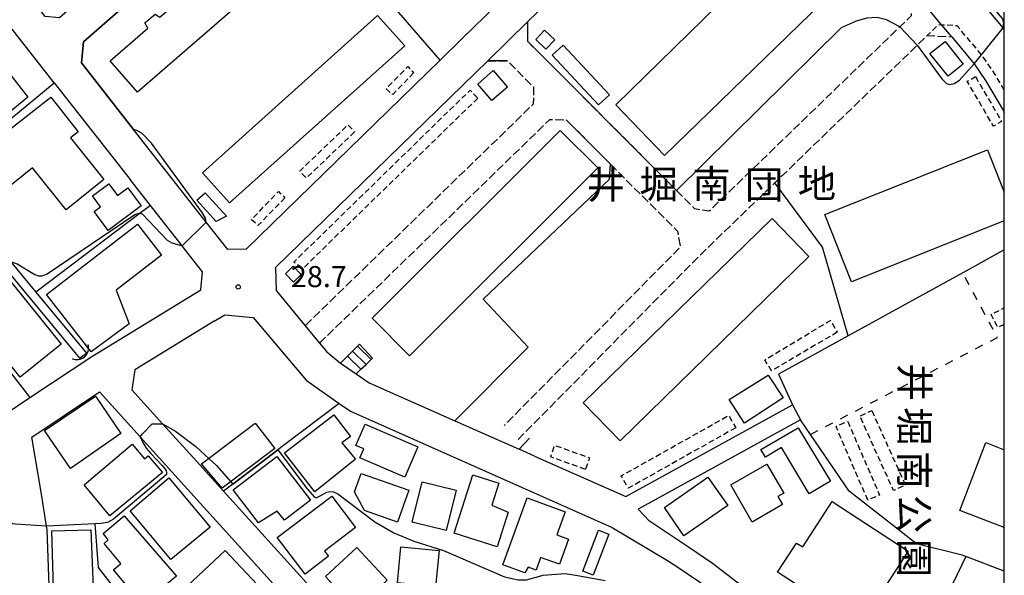
# Model space of a CAD drawing. Extents: x -16000 to -14000, y 97500 to 99000.
# Drawn here: x -14175 to -14000, y 97629 to 97727 of the extents above; entities that cross this region are included whole.
import ezdxf
from ezdxf.enums import TextEntityAlignment as Align

# ---------------------------------------------------------------- set-up
doc = ezdxf.new("R2010")
doc.units = 0
for name, pattern in [('210600', [2, 1.5, -0.5]), ('221300', [1.5, 1, -0.5]), ('300300', [1.5, 1, -0.5]), ('620100', [3, 1.5, -1.5])]:
    doc.linetypes.add(name, pattern=pattern)
for name, color, linetype in [('2101000', 7, 'Continuous'), ('2101001', 7, 'Continuous'), ('2106000', 3, '210600'), ('2106001', 3, '210600'), ('2213000', 7, '221300'), ('2214000', 3, 'Continuous'), ('2214111', 3, 'Continuous'), ('2214121', 3, 'Continuous'), ('2214990', 3, 'Continuous'), ('3001000', 4, 'Continuous'), ('3002000', 5, 'Continuous'), ('3003000', 7, '300300'), ('4219000', 1, 'Continuous'), ('4219990', 1, 'Continuous'), ('5101000', 4, 'Continuous'), ('5101001', 4, 'Continuous'), ('6110000', 1, '611000'), ('6130000', 3, '613000'), ('6201000', 6, '620100'), ('7101000', 2, 'Continuous'), ('7101001', 8, 'Continuous'), ('7102000', 6, 'Continuous'), ('7102001', 8, 'Continuous'), ('7312000', 1, 'Continuous'), ('8131000', 7, 'Continuous'), ('8162000', 3, 'Continuous'), ('999', 7, 'Continuous')]:
    doc.layers.add(name, color=color, linetype=linetype)
doc.styles.add('@PlotAnnotation', font='@MS Gothic.ttf')
doc.styles.add('PlotAnnotation', font='MS Gothic.ttf')
doc.linetypes.add('611000', pattern='A,1,[3,dmdr.shx,S=0.2,R=0,X=0,Y=0],1', length=2)
doc.linetypes.add('613000', pattern='A,1,-0.75,[1,dmdr.shx,S=0.15,R=0,X=0,Y=0],-0.75,1', length=3.5)

# ---------------------------------------------------------------- blocks, each defined once
blk = doc.blocks.new('421900')
at = {"layer": '4219990'}
blk.add_arc((-0.313, 0), 0.812, 292.61986, 67.38014, dxfattribs=at)
blk = doc.blocks.new('731200')
at = {"layer": '7312000'}
blk.add_circle((0, 0), 0.15, dxfattribs=at)

msp = doc.modelspace()

# ---------------------------------------------------------------- linework, layer by layer
at = {"layer": '2101000', "flags": 128}
for points in [[(-14000, 97725.67), (-14000.22, 97725.93), (-14013.84, 97742.26), (-14019.61, 97750.39), (-14021.31, 97753.8), (-14026.34, 97763.45), (-14024.57, 97764.37), (-14025.05, 97765.29), (-14029.51, 97773.85), (-14028.71, 97778.83), (-14015.07, 97792.14), (-14011.88, 97795.26), (-14000, 97806.84)], [(-14168.74, 97716.2), (-14174.73, 97723.85), (-14208.54, 97767.06), (-14219.29, 97780.79), (-14220.7, 97779.75)], [(-14096.35, 97724.01), (-14079.72, 97740.24)], [(-14084.61, 97727.08), (-14074.58, 97736.87)], [(-14153.65, 97732.17), (-14163.57, 97723.46), (-14163.9, 97719.75), (-14154.64, 97707.91)], [(-14096.35, 97724.01), (-14100.22, 97720.23)], [(-14009.33, 97724.36), (-14005.34, 97719.57), (-14003.33, 97716.58), (-14000.17, 97711.22), (-14000, 97710.8)], [(-14100.22, 97720.23), (-14134.67, 97686.62), (-14137.94, 97686.57)], [(-14091.76, 97720.11), (-14129.44, 97683.34), (-14129.3, 97679.26), (-14124.18, 97673.02)], [(-14137.94, 97686.57), (-14141.74, 97691.43), (-14154.64, 97707.91)], [(-14151.67, 97694.38), (-14155.28, 97699)], [(-14220.7, 97686.47), (-14220.23, 97685.84), (-14214.33, 97677.87), (-14212.55, 97675.47), (-14211.74, 97674.52), (-14210.81, 97673.45), (-14208.74, 97671.34), (-14206.28, 97669.37), (-14203.19, 97667.44), (-14201.92, 97666.67), (-14200.53, 97665.84), (-14200.36, 97665.76), (-14195.12, 97663.08), (-14188.99, 97659.59), (-14185.05, 97657.24), (-14183.15, 97656.03), (-14182.97, 97655.91), (-14179.9, 97655.7), (-14173.05, 97660.25), (-14162.09, 97667.54), (-14142.69, 97679.41), (-14142.42, 97682.57), (-14144.84, 97685.66)], [(-14140.34, 97673.81), (-14138.46, 97674.96), (-14133.42, 97674.51)], [(-14140.34, 97673.81), (-14154.43, 97665.19), (-14154.94, 97661.61)], [(-14121.63, 97669.92), (-14120.35, 97668.36), (-14117.88, 97666.39)], [(-14115.14, 97664.46), (-14112.79, 97662.9), (-14097.57, 97656.14), (-14086.19, 97651.09)], [(-14153.88, 97621.1), (-14156.32, 97621.17), (-14169.87, 97618.97), (-14169.77, 97622.23), (-14169.63, 97626.78), (-14170, 97636.83), (-14170.09, 97637.4), (-14171, 97643.07), (-14172.75, 97653.24), (-14160.7, 97661.26), (-14153.49, 97653.3), (-14125.88, 97622.77), (-14115.11, 97614.61), (-14114, 97613.77), (-14106.61, 97600.21), (-14104.04, 97598.56), (-14103.9, 97598.11), (-14102.98, 97595.12)], [(-14043.96, 97551.87), (-14044.32, 97551.71), (-14045.33, 97551.58), (-14046.43, 97552.12), (-14060.33, 97563.49), (-14064.46, 97566.87), (-14072.28, 97571.11), (-14102.14, 97585.58), (-14096.44, 97599.01), (-14101.21, 97602.09), (-14103.2, 97603.38), (-14110.51, 97616.77), (-14111.25, 97617.33), (-14122.82, 97626.1), (-14138.69, 97643.64), (-14143.42, 97648.87), (-14149.49, 97655.58), (-14154.94, 97661.61)], [(-14083.42, 97649.86), (-14067.21, 97642.66), (-14037.61, 97658.98)], [(-14116.13, 97657.82), (-14069.65, 97637.18), (-14059.82, 97631.33), (-14058.35, 97630.35), (-14054.15, 97627.53), (-14046.04, 97621.27), (-14043.27, 97619.14), (-14041.15, 97617.5), (-14039.7, 97616.39), (-14028.17, 97610.81), (-14021.96, 97607.81), (-14018.86, 97607.34), (-14000, 97604.5)], [(-14083.42, 97649.86), (-14086.19, 97651.09)], [(-14016.91, 97611.09), (-14020.76, 97611.68), (-14037.59, 97619.81), (-14051.81, 97630.77), (-14056.12, 97633.67), (-14063.02, 97638.29), (-14065.06, 97640.42)]]:
    msp.add_lwpolyline(points, dxfattribs=at)
at = {"layer": '2101001', "flags": 128}
for points in [[(-14009.33, 97724.36), (-14011.08, 97726.46), (-14016.25, 97732.65)], [(-14091.76, 97720.11), (-14084.61, 97727.08)], [(-14168.74, 97716.2), (-14155.28, 97699)], [(-14144.84, 97685.66), (-14146.05, 97687.2), (-14151.67, 97694.38)], [(-14133.42, 97674.51), (-14123.99, 97663.36), (-14118.12, 97659.22), (-14116.13, 97657.82)], [(-14124.18, 97673.02), (-14121.63, 97669.92)], [(-14117.88, 97666.39), (-14115.14, 97664.46)], [(-14037.61, 97658.98), (-14036.2, 97656.32)], [(-14036.2, 97656.32), (-14065.06, 97640.42)]]:
    msp.add_lwpolyline(points, dxfattribs=at)
at = {"layer": '2106000', "flags": 128}
for points in [[(-14058.23, 97697.07), (-14055.03, 97693.85), (-14052.41, 97693.41), (-14018.56, 97726.14), (-14016.49, 97728.14), (-14016.25, 97732.65)], [(-14058.23, 97697.07), (-14084.64, 97723.53), (-14084.61, 97727.08)], [(-14086.37, 97652.83), (-14052.92, 97686.65), (-14040.74, 97698.43), (-14015.49, 97722.85), (-14013.68, 97724.6), (-14009.33, 97724.36)], [(-14091.76, 97720.11), (-14088.26, 97720.08), (-14083.63, 97715.45), (-14083.66, 97712.4), (-14124.18, 97673.02)], [(-14121.63, 97669.92), (-14080.74, 97709.65), (-14077.83, 97709.63)], [(-14069.96, 97701.74), (-14058.06, 97689.82), (-14057.55, 97686.95), (-14088.86, 97655.29)]]:
    msp.add_lwpolyline(points, dxfattribs=at)
at = {"layer": '2106001', "flags": 128}
msp.add_lwpolyline([(-14077.83, 97709.63), (-14069.96, 97701.74)], dxfattribs=at)
at = {"layer": '2213000', "flags": 128}
msp.add_lwpolyline([(-14000, 97714.87), (-14001.63, 97717.65), (-14003.73, 97720.77), (-14008.35, 97726.31), (-14011.08, 97726.46), (-14011.72, 97726.49), (-14013.68, 97724.6)], dxfattribs=at)
at = {"layer": '2214000', "flags": 128}
for points in [[(-14117.88, 97666.39), (-14116.65, 97667.63), (-14115.77, 97668.52), (-14114.89, 97669.41), (-14114.54, 97669.77)], [(-14115.14, 97664.46), (-14114.27, 97665.29), (-14113.37, 97666.16), (-14112.47, 97667.03), (-14112.21, 97667.28)]]:
    msp.add_lwpolyline(points, dxfattribs=at)
at = {"layer": '2214111', "flags": 128}
msp.add_lwpolyline([(-14114.54, 97669.77), (-14112.21, 97667.28)], dxfattribs=at)
at = {"layer": '2214121', "flags": 128}
msp.add_lwpolyline([(-14117.88, 97666.39), (-14115.14, 97664.46)], dxfattribs=at)
at = {"layer": '2214990', "flags": 128}
for points in [[(-14114.89, 97669.41), (-14112.47, 97667.03)], [(-14116.65, 97667.63), (-14114.27, 97665.29)], [(-14115.77, 97668.52), (-14113.37, 97666.16)]]:
    msp.add_lwpolyline(points, dxfattribs=at)
at = {"layer": '3001000', "flags": 128}
for points in [[(-14083.22, 97723.89), (-14081.65, 97725.53), (-14079.85, 97723.82), (-14081.42, 97722.18), (-14083.22, 97723.89)], [(-14010.5, 97723.5), (-14007.3, 97719.52), (-14009.99, 97717.36), (-14013.24, 97721.38), (-14010.5, 97723.5)], [(-14080.3, 97721.1), (-14078.35, 97722.9), (-14070.15, 97714.05), (-14072.09, 97712.25), (-14080.3, 97721.1)], [(-14173.42, 97713.62), (-14187.15, 97702.41), (-14193.05, 97709.46), (-14178.87, 97720.57), (-14173.42, 97713.62)], [(-14090.77, 97718.38), (-14088.21, 97715.43), (-14091.01, 97713.02), (-14093.52, 97715.94), (-14090.77, 97718.38)], [(-14164.52, 97707.47), (-14165.85, 97706.42), (-14159.91, 97699), (-14166.62, 97693.63), (-14172.58, 97701.09), (-14180.64, 97694.65), (-14181.85, 97695.66), (-14183.02, 97695.2), (-14185.9, 97698.81), (-14185.59, 97700.32), (-14185.88, 97700.75), (-14169.37, 97713.66), (-14164.52, 97707.47)], [(-14153.29, 97694.33), (-14159.14, 97689.95), (-14161.65, 97693.3), (-14160.5, 97694.17), (-14161.94, 97696.08), (-14159.06, 97698.24), (-14157.52, 97696.18), (-14155.69, 97697.55), (-14153.29, 97694.33)], [(-14141.96, 97696.62), (-14138.12, 97692.47), (-14139.98, 97691.56), (-14143.4, 97695.32), (-14141.96, 97696.62)], [(-14149.69, 97685.57), (-14157.75, 97679.33), (-14155.41, 97673.36), (-14162.19, 97668.39), (-14170.13, 97678.58), (-14153.95, 97691.08), (-14149.69, 97685.57)], [(-14124.89, 97682.11), (-14126.23, 97680.79), (-14127.67, 97682.27), (-14126.33, 97683.58), (-14124.89, 97682.11)], [(-14174.79, 97663.86), (-14184.87, 97676.35), (-14177.6, 97682.22), (-14167.52, 97669.73), (-14174.79, 97663.86)], [(-14039.28, 97660.18), (-14046.12, 97655.71), (-14048.88, 97659.89), (-14041.93, 97664.21), (-14039.28, 97660.18)], [(-14170.5, 97654.41), (-14161.4, 97660.48), (-14156.92, 97653.87), (-14165.84, 97647.63), (-14170.5, 97654.41)], [(-14116.12, 97653.36), (-14117.64, 97652.2), (-14115.24, 97649.29), (-14122.43, 97643.51), (-14127.87, 97650.44), (-14119.06, 97657.19), (-14116.12, 97653.36)], [(-14142.56, 97648.49), (-14133.03, 97655.71), (-14129.58, 97651.21), (-14138.93, 97644.14), (-14142.56, 97648.49)], [(-14113.54, 97655.53), (-14104.14, 97651.49), (-14106.45, 97646.11), (-14114.44, 97649.54), (-14113.75, 97651.15), (-14115.16, 97651.75), (-14113.54, 97655.53)], [(-14036.64, 97654.88), (-14030.85, 97645.38), (-14034.67, 97643.12), (-14039.58, 97651.38), (-14042.42, 97649.69), (-14043.23, 97651.05), (-14036.64, 97654.88)], [(-14163.41, 97644.77), (-14154.89, 97651.99), (-14152.69, 97649.39), (-14152.06, 97649.92), (-14149.54, 97646.94), (-14158.86, 97639.23), (-14163.41, 97644.77)], [(-14123.24, 97642.01), (-14127.83, 97638.48), (-14129.12, 97640.09), (-14132.47, 97638.01), (-14136.96, 97643.87), (-14129.22, 97649.81), (-14123.24, 97642.01)], [(-14039.18, 97643.26), (-14040.2, 97642.67), (-14039.38, 97641.24), (-14044.79, 97638.13), (-14048.59, 97644.76), (-14042.16, 97648.45), (-14039.18, 97643.26)], [(-14148.37, 97646.01), (-14141.05, 97637.24), (-14148.04, 97631.46), (-14155.24, 97640.13), (-14148.37, 97646.01)], [(-14107.77, 97638.14), (-14113.66, 97640.2), (-14115.39, 97643.53), (-14114.25, 97646.78), (-14105.78, 97643.82), (-14107.77, 97638.14)], [(-14089.8, 97645.04), (-14091.01, 97641.15), (-14088.12, 97639.87), (-14090.09, 97633.71), (-14097.73, 97636.16), (-14094.42, 97646.52), (-14089.8, 97645.04)], [(-14049.11, 97641.07), (-14056.93, 97635.67), (-14060.38, 97640.71), (-14052.63, 97646.12), (-14049.11, 97641.07)], [(-14099.16, 97636.61), (-14105.19, 97638.13), (-14103.37, 97645.3), (-14097.35, 97643.78), (-14099.16, 97636.61)], [(-14115.22, 97637.18), (-14120.72, 97632.99), (-14120.02, 97632.07), (-14124.19, 97628.89), (-14129.13, 97635.37), (-14119.46, 97642.74), (-14115.22, 97637.18)], [(-14077.99, 97639.98), (-14079.48, 97635.86), (-14077.39, 97635.1), (-14079, 97630.63), (-14082.36, 97631.84), (-14083.17, 97629.57), (-14084.57, 97630.13), (-14085.17, 97629.11), (-14089.07, 97630.52), (-14084.76, 97642.43), (-14077.99, 97639.98)], [(-14030.6, 97641.81), (-14017.05, 97632.99), (-14025.67, 97619.74), (-14040.27, 97629.23), (-14036.92, 97634.39), (-14035.79, 97633.74), (-14030.6, 97641.81)], [(-14156.32, 97639.23), (-14147.05, 97628.53), (-14153.05, 97623.57), (-14158.23, 97629.64), (-14156.89, 97630.77), (-14159.89, 97634.34), (-14159.17, 97635), (-14160.07, 97636.11), (-14156.32, 97639.23)], [(-14162.24, 97636.74), (-14161.8, 97624.98), (-14167.67, 97624.83), (-14167.75, 97626.31), (-14168.9, 97626.31), (-14169.15, 97636.56), (-14162.24, 97636.74)], [(-14070.22, 97636.01), (-14073.03, 97628.69), (-14074.87, 97629.39), (-14072.05, 97636.71), (-14070.22, 97636.01)], [(-14101.01, 97626.68), (-14107.8, 97627.35), (-14107.16, 97633.76), (-14100.38, 97633.1), (-14101.01, 97626.68)], [(-14132.71, 97627.04), (-14140.32, 97619.87), (-14146.01, 97625.91), (-14138.4, 97633.08), (-14132.71, 97627.04)], [(-14112.65, 97619.81), (-14120.58, 97628.44), (-14114.97, 97633.59), (-14109.63, 97627.78), (-14111.27, 97626.28), (-14108.68, 97623.45), (-14112.65, 97619.81)]]:
    msp.add_lwpolyline(points, close=True, dxfattribs=at)
at = {"layer": '3002000', "flags": 128}
for points in [[(-14122.63, 97741.74), (-14153.94, 97714.5), (-14158.8, 97720.08), (-14152.15, 97725.87), (-14152.65, 97726.82), (-14150.82, 97728.41), (-14150, 97727.88), (-14136.28, 97739.82), (-14136.88, 97740.52), (-14135.02, 97742.14), (-14134.1, 97741.71), (-14127.55, 97747.41), (-14122.63, 97741.74)], [(-14026.51, 97736.23), (-14060.34, 97703.28), (-14068.98, 97712.3), (-14035.33, 97745.25), (-14026.51, 97736.23)], [(-14106.5, 97722.77), (-14137.62, 97694.85), (-14142.43, 97700.22), (-14111.31, 97728.13), (-14106.5, 97722.77)], [(-14072.2, 97701.07), (-14105.63, 97667.7), (-14112.28, 97674.37), (-14078.86, 97707.73), (-14072.2, 97701.07)], [(-14034.69, 97685.33), (-14068.23, 97652.59), (-14074.8, 97659.32), (-14041.26, 97692.06), (-14034.69, 97685.33)]]:
    msp.add_lwpolyline(points, close=True, dxfattribs=at)
for points in [[(-14000, 97691.66), (-14027.17, 97680.8), (-14031.86, 97692.8), (-14002.99, 97704.29), (-14000, 97696.73)], [(-14000, 97637.19), (-14007.89, 97640.18), (-14003.31, 97652.25), (-14000, 97650.99)]]:
    msp.add_lwpolyline(points, dxfattribs=at)
at = {"layer": '3003000', "flags": 128}
for points in [[(-14104.88, 97717.99), (-14108.63, 97714.1), (-14109.79, 97715.12), (-14105.96, 97719.06), (-14104.88, 97717.99)], [(-14005.12, 97717.3), (-14000.47, 97709.31), (-14001.93, 97708.46), (-14006.58, 97716.45), (-14005.12, 97717.3)], [(-14093.52, 97713.46), (-14124.55, 97683.22), (-14126.2, 97684.32), (-14094.87, 97714.9), (-14093.52, 97713.46)], [(-14115.39, 97707.46), (-14123.97, 97699.26), (-14125.13, 97700.51), (-14116.57, 97708.71), (-14115.39, 97707.46)], [(-14127.76, 97695.75), (-14132.56, 97690.82), (-14133.73, 97691.85), (-14128.94, 97696.85), (-14127.76, 97695.75)], [(-14029.66, 97671.88), (-14041.32, 97665.02), (-14042.52, 97666.95), (-14030.9, 97673.98), (-14029.66, 97671.88)], [(-14047.71, 97654.88), (-14066.8, 97644.14), (-14068.03, 97646.34), (-14048.95, 97657.08), (-14047.71, 97654.88)], [(-14023.55, 97657.93), (-14017.55, 97644.7), (-14019.66, 97643.74), (-14025.66, 97656.97), (-14023.55, 97657.93)], [(-14027.82, 97656.02), (-14022.16, 97642.92), (-14024.24, 97642.02), (-14029.89, 97655.13), (-14027.82, 97656.02)], [(-14074.38, 97647.5), (-14080.56, 97649.7), (-14079.87, 97651.78), (-14073.66, 97649.54), (-14074.38, 97647.5)]]:
    msp.add_lwpolyline(points, close=True, dxfattribs=at)
msp.add_lwpolyline([(-14000, 97673.25), (-14001.14, 97672.67), (-14002.33, 97675.03), (-14000, 97676.2)], dxfattribs=at)
at = {"layer": '5101000', "flags": 128}
for points in [[(-14220.7, 97737.84), (-14196.31, 97708.35), (-14188.98, 97699.49), (-14176.54, 97684.45), (-14172, 97678.96), (-14163.04, 97668.12)], [(-14220.7, 97735.49), (-14215.09, 97728.71), (-14206.51, 97718.33), (-14197.72, 97707.7), (-14195.52, 97705.05), (-14186.98, 97694.72), (-14180.67, 97687.09), (-14177.82, 97683.65), (-14164.28, 97667.27)]]:
    msp.add_lwpolyline(points, dxfattribs=at)
at = {"layer": '5101001', "flags": 128}
msp.add_lwpolyline([(-14164.28, 97667.27), (-14163.04, 97668.12)], dxfattribs=at)
at = {"layer": '6110000', "flags": 128}
for points in [[(-14100.22, 97720.23), (-14129.16, 97753.67)], [(-14096.35, 97724.01), (-14079.72, 97740.24)], [(-14084.61, 97727.08), (-14074.58, 97736.87)], [(-14153.65, 97732.17), (-14163.57, 97723.46), (-14163.9, 97719.75), (-14154.64, 97707.91)], [(-14058.23, 97697.07), (-14084.64, 97723.53), (-14084.61, 97727.08)], [(-14028.98, 97725.94), (-14058.23, 97697.07)], [(-14100.22, 97720.23), (-14134.67, 97686.62), (-14137.94, 97686.57)], [(-14091.76, 97720.11), (-14129.44, 97683.34), (-14129.3, 97679.26), (-14124.18, 97673.02), (-14121.63, 97669.92), (-14120.35, 97668.36), (-14117.88, 97666.39)], [(-14088.26, 97720.08), (-14091.76, 97720.11)], [(-14140.34, 97673.81), (-14154.43, 97665.19), (-14154.94, 97661.61)], [(-14115.14, 97664.46), (-14112.79, 97662.9), (-14097.57, 97656.14), (-14086.19, 97651.09)], [(-14118.12, 97659.22), (-14128.03, 97651.71), (-14129.02, 97650.96), (-14132.81, 97648.09), (-14137.03, 97644.89), (-14138.69, 97643.64)], [(-14083.42, 97649.86), (-14067.21, 97642.66), (-14037.61, 97658.98)], [(-14086.19, 97651.09), (-14084.35, 97653.07)], [(-14153.88, 97621.1), (-14154.41, 97621.78), (-14160.91, 97630.06), (-14161.48, 97637.82), (-14170.09, 97637.4)]]:
    msp.add_lwpolyline(points, dxfattribs=at)
at = {"layer": '6130000', "flags": 128}
for points in [[(-14188.98, 97699.49), (-14168.74, 97716.2), (-14155.28, 97699)], [(-14097.57, 97656.14), (-14084.57, 97669.19), (-14092.58, 97677.73), (-14070.11, 97699.08), (-14069.96, 97701.74), (-14077.83, 97709.63)], [(-14027.76, 97671.21), (-14032.3, 97686.97), (-14040.74, 97698.43)], [(-14144.84, 97685.66), (-14146.05, 97687.2), (-14151.67, 97694.38), (-14153.49, 97693), (-14172, 97678.96)], [(-14000, 97686.48), (-14007.39, 97682.42), (-14027.76, 97671.21), (-14040.11, 97664.41), (-14037.61, 97658.98)], [(-14200.36, 97665.76), (-14186.7, 97677.24), (-14185.59, 97676.01), (-14183.31, 97673.43), (-14173.05, 97660.25)], [(-14133.42, 97674.51), (-14123.99, 97663.36), (-14118.12, 97659.22), (-14116.13, 97657.82)], [(-14006.83, 97632), (-14007.47, 97632.24), (-14015.58, 97634.28), (-14027.55, 97643.65), (-14034.43, 97653.72), (-14036.2, 97656.32), (-14065.06, 97640.42)], [(-14000, 97629.41), (-14006.83, 97632), (-14016.91, 97611.09), (-14010.71, 97610.16)]]:
    msp.add_lwpolyline(points, dxfattribs=at)
at = {"layer": '6201000', "flags": 128}
msp.add_lwpolyline([(-14034.43, 97653.72), (-14001.22, 97670.94), (-14007.39, 97682.42)], dxfattribs=at)
at = {"layer": '7101000', "flags": 128}
for points in [[(-14149.49, 97655.58), (-14147.2, 97654.26), (-14143.6, 97651.54), (-14141.95, 97650.02), (-14141.31, 97649.43)], [(-14153.49, 97653.3), (-14153.09, 97652.39), (-14152.41, 97651.29), (-14151.61, 97650.32), (-14149.6, 97648.16), (-14148.87, 97647.27), (-14148.78, 97646.91), (-14148.81, 97646.6), (-14149.29, 97646.18), (-14158.21, 97638.64), (-14159.27, 97638.03), (-14160.38, 97637.88), (-14161.48, 97637.82)], [(-14129.02, 97650.96), (-14123.85, 97644.01), (-14122.51, 97642.56), (-14122.14, 97642.43), (-14120.31, 97643.45), (-14119.77, 97643.59), (-14119.16, 97643.5), (-14118.37, 97643.12), (-14111.83, 97638.15), (-14108.44, 97636.22), (-14104.88, 97634.74), (-14099.62, 97633.08), (-14088.75, 97628.41), (-14086.37, 97627.88), (-14084.86, 97627.85), (-14081.93, 97628.69), (-14078, 97629), (-14075.81, 97628.62), (-14070.88, 97627.74)]]:
    msp.add_lwpolyline(points, dxfattribs=at)
at = {"layer": '7101001', "flags": 128}
for points in [[(-14161.48, 97637.82), (-14170.09, 97637.4), (-14175.6, 97637.78), (-14176.24, 97637.83), (-14177.78, 97641.06), (-14178.68, 97642.95), (-14182.75, 97643.74), (-14184.5, 97645.63), (-14191.13, 97648.68), (-14192.97, 97650.14), (-14200.39, 97655.99), (-14200.51, 97656.08), (-14206.61, 97660.38), (-14207.6, 97661.42), (-14214.6, 97668.79), (-14217.85, 97672.21), (-14220.7, 97676.86)], [(-14153.49, 97653.3), (-14153.08, 97653.8), (-14151.34, 97655.56), (-14149.49, 97655.58)], [(-14137.03, 97644.89), (-14132.81, 97648.09), (-14129.02, 97650.96)], [(-14141.31, 97649.43), (-14139.95, 97648.19), (-14137.39, 97645.3), (-14137.03, 97644.89)]]:
    msp.add_lwpolyline(points, dxfattribs=at)
at = {"layer": '7102000', "flags": 128}
for points in [[(-14000.06, 97726.82), (-14000.35, 97727.6), (-14013.63, 97743.32), (-14016.31, 97746.94), (-14016.82, 97748), (-14016.85, 97748.81), (-14014.64, 97752.75), (-14013.76, 97754.85), (-14013.56, 97755.79), (-14013.6, 97757.41), (-14013.8, 97758.19), (-14014.32, 97759.26), (-14022.75, 97771.93), (-14023.28, 97773.22), (-14023.21, 97774.18), (-14022.87, 97774.84), (-14021.63, 97776.37), (-14002.22, 97797.5), (-14000, 97800.1)], [(-14018.56, 97726.14), (-14020.93, 97727.37), (-14022.59, 97727.78), (-14024.4, 97727.7), (-14026.3, 97727.17), (-14028.98, 97725.94)], [(-14000.22, 97725.93), (-14000.06, 97726.82)], [(-14015.49, 97722.85), (-14011.08, 97716.87), (-14010.25, 97716.08), (-14009.66, 97715.91), (-14008.93, 97716.04), (-14007.98, 97716.63), (-14005.34, 97719.57)], [(-14141.74, 97691.43), (-14141.88, 97692.15), (-14142.45, 97693.15), (-14151.49, 97705.47), (-14153.11, 97707.16), (-14154.1, 97707.74), (-14154.64, 97707.91)], [(-14176.54, 97684.45), (-14175.33, 97684.01), (-14172.18, 97682.12), (-14171.54, 97681.89), (-14170.91, 97681.86), (-14169.98, 97682.24), (-14154.4, 97692.8), (-14153.64, 97693.05), (-14153.49, 97693), (-14153.05, 97692.82), (-14148.68, 97688.22), (-14147.83, 97687.73), (-14146.05, 97687.2)]]:
    msp.add_lwpolyline(points, dxfattribs=at)
at = {"layer": '7102001', "flags": 128}
for points in [[(-14154.64, 97707.91), (-14163.9, 97719.75), (-14163.57, 97723.46), (-14153.65, 97732.17), (-14157.61, 97736.68), (-14167.8, 97727.73), (-14170.33, 97727.96), (-14183.82, 97745.2), (-14168.48, 97757.82), (-14182.09, 97776.17), (-14172.92, 97783.26), (-14141.52, 97807.56), (-14128.3, 97791.7)], [(-14028.98, 97725.94), (-14058.23, 97697.07), (-14084.64, 97723.53), (-14084.61, 97727.08), (-14074.58, 97736.87), (-14079.72, 97740.24), (-14106.75, 97773.34), (-14110.71, 97777.85), (-14108.93, 97780.46), (-14108.86, 97780.99), (-14109.01, 97781.44), (-14120.94, 97795.36), (-14121.67, 97795.84), (-14122.27, 97795.78), (-14128.3, 97791.7)], [(-14015.49, 97722.85), (-14018.56, 97726.14)], [(-14005.34, 97719.57), (-14004.06, 97721.16), (-14000.22, 97725.93)], [(-14146.05, 97687.2), (-14141.74, 97691.43)]]:
    msp.add_lwpolyline(points, dxfattribs=at)
at = {"layer": '999', "flags": 128}
msp.add_lwpolyline([(-16000, 97500), (-14000, 97500), (-14000, 99000), (-16000, 99000)], close=True, dxfattribs=at)

# ---------------------------------------------------------------- block references
at = {"layer": '4219000', "xscale": 2.5, "yscale": 2.5, "zscale": 2.5, "rotation": 310.4519575909435}
msp.add_blockref('421900', (-14164.16, 97668.44), dxfattribs=at)
at = {"layer": '7312000', "xscale": 2.5, "yscale": 2.5, "zscale": 2.5}
msp.add_blockref('731200', (-14136.07, 97679.92, 28.7), dxfattribs=at)

# ---------------------------------------------------------------- texts
at = {"layer": '7312000', "style": 'PlotAnnotation'}
msp.add_text('28.7', height=3.75, dxfattribs=at).set_placement((-14121.75, 97681.27), align=Align.MIDDLE)
at = {"layer": '8131000', "style": 'PlotAnnotation'}
for s, p in [('井', (-14070.77, 97697.46)), ('堀', (-14061.4, 97697.5)), ('南', (-14052.02, 97697.57)), ('団', (-14042.65, 97697.45)), ('地', (-14033.27, 97697.6))]:
    msp.add_text(s, height=5, dxfattribs=at).set_placement(p, align=Align.MIDDLE)
at = {"layer": '8162000', "style": '@PlotAnnotation'}
for s, p in [('井', (-14016.59, 97662.99)), ('堀', (-14016.65, 97655.17)), ('南', (-14016.66, 97647.36)), ('公', (-14016.64, 97639.55)), ('園', (-14016.66, 97631.74))]:
    msp.add_text(s, height=5, rotation=270, dxfattribs=at).set_placement(p, align=Align.MIDDLE)

doc.saveas('drawing.dxf')
